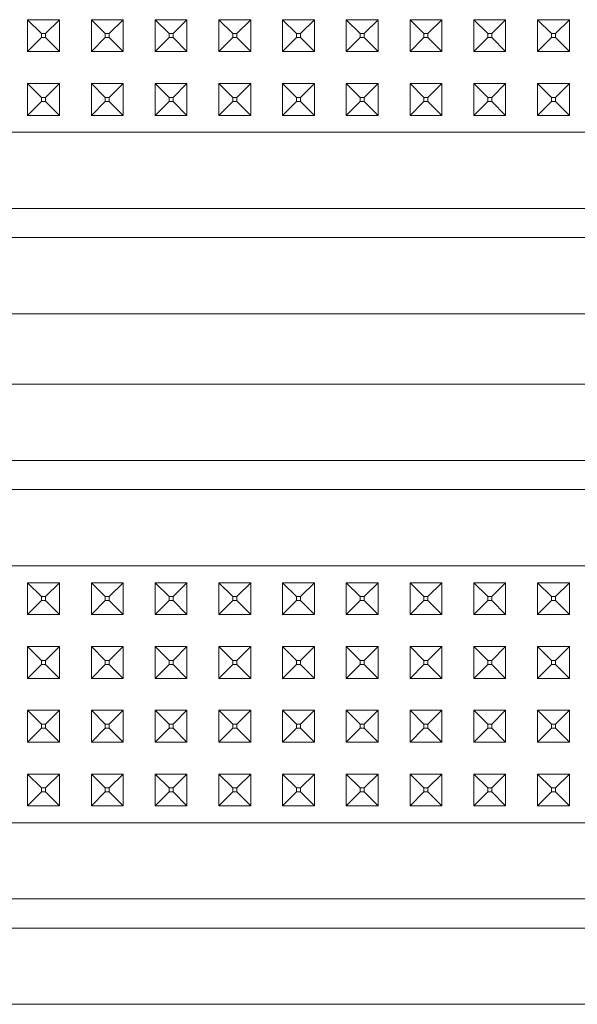
# Model space of a CAD drawing. Units: millimetres. Extents: x 984 to 7881, y -1531 to 1696.
# Drawn here: x 4830 to 4900, y -944 to -820 of the extents above; entities that cross this region are included whole.
import ezdxf

# ---------------------------------------------------------------- set-up
doc = ezdxf.new("R2010")
doc.units = ezdxf.units.MM
doc.layers.add('1', color=7, linetype='Continuous', true_color=0xffffff)

msp = doc.modelspace()

# ---------------------------------------------------------------- linework, layer by layer
at = {"layer": '1', "color": 18, "linetype": 'Continuous', "lineweight": 13}
for p, q in [((4831.237808, -820.14433), (4831.237808, -824.144338)), ((4831.237808, -820.14433), (4832.9878, -821.894323)), ((4835.237994, -820.14433), (4831.237808, -820.14433)), ((4835.237994, -820.14433), (4833.488002, -821.894323)), ((4835.237994, -820.14433), (4835.237994, -824.144338)), ((4839.238181, -820.14433), (4839.238181, -824.144338)), ((4839.238181, -820.14433), (4840.988174, -821.894323)), ((4843.237891, -820.14433), (4839.238181, -820.14433)), ((4843.237891, -820.14433), (4841.487899, -821.894323)), ((4843.237891, -824.144338), (4843.237891, -820.14433)), ((4847.238078, -820.14433), (4848.988071, -821.894323)), ((4851.237788, -820.14433), (4847.238078, -820.14433)), ((4847.238078, -824.144338), (4847.238078, -820.14433)), ((4851.237788, -820.14433), (4849.487796, -821.894323)), ((4851.237788, -824.144338), (4851.237788, -820.14433)), ((4855.237975, -820.14433), (4855.237975, -824.144338)), ((4855.237975, -820.14433), (4856.987968, -821.894323)), ((4859.238162, -820.14433), (4855.237975, -820.14433)), ((4859.238162, -820.14433), (4857.48817, -821.894323)), ((4859.238162, -820.14433), (4859.238162, -824.144338)), ((4863.237872, -820.14433), (4863.237872, -824.144338)), ((4863.237872, -820.14433), (4864.987865, -821.894323)), ((4867.238059, -820.14433), (4863.237872, -820.14433)), ((4867.238059, -820.14433), (4865.488067, -821.894323)), ((4867.238059, -820.14433), (4867.238059, -824.144338)), ((4871.237769, -820.14433), (4871.237769, -824.144338)), ((4871.237769, -820.14433), (4872.988239, -821.894323)), ((4875.237956, -820.14433), (4871.237769, -820.14433)), ((4875.237956, -820.14433), (4873.487964, -821.894323)), ((4875.237956, -820.14433), (4875.237956, -824.144338)), ((4879.238143, -820.14433), (4879.238143, -824.144338)), ((4879.238143, -820.14433), (4880.988136, -821.894323)), ((4883.237853, -820.14433), (4879.238143, -820.14433)), ((4883.237853, -820.14433), (4881.487861, -821.894323)), ((4883.237853, -824.144338), (4883.237853, -820.14433)), ((4887.23804, -820.14433), (4888.988033, -821.894323)), ((4891.238227, -820.14433), (4887.23804, -820.14433)), ((4887.23804, -824.144338), (4887.23804, -820.14433)), ((4891.238227, -820.14433), (4889.488235, -821.894323)), ((4891.238227, -824.144338), (4891.238227, -820.14433)), ((4895.237937, -820.14433), (4896.98793, -821.894323)), ((4899.238124, -820.14433), (4895.237937, -820.14433)), ((4895.237937, -824.144338), (4895.237937, -820.14433)), ((4899.238124, -820.14433), (4897.488132, -821.894323)), ((4899.238124, -824.144338), (4899.238124, -820.14433)), ((4831.237808, -824.144338), (4832.9878, -822.394346)), ((4833.488002, -821.894323), (4832.9878, -821.894323)), ((4832.9878, -822.394346), (4832.9878, -821.894323)), ((4833.488002, -822.394346), (4832.9878, -822.394346)), ((4833.488002, -822.394346), (4833.488002, -821.894323)), ((4835.237994, -824.144338), (4833.488002, -822.394346)), ((4839.238181, -824.144338), (4840.988174, -822.394346)), ((4841.487899, -821.894323), (4840.988174, -821.894323)), ((4840.988174, -822.394346), (4840.988174, -821.894323)), ((4841.487899, -822.394346), (4840.988174, -822.394346)), ((4841.487899, -822.394346), (4841.487899, -821.894323)), ((4843.237891, -824.144338), (4841.487899, -822.394346)), ((4847.238078, -824.144338), (4848.988071, -822.394346)), ((4849.487796, -821.894323), (4848.988071, -821.894323)), ((4848.988071, -822.394346), (4848.988071, -821.894323)), ((4849.487796, -822.394346), (4848.988071, -822.394346)), ((4849.487796, -822.394346), (4849.487796, -821.894323)), ((4851.237788, -824.144338), (4849.487796, -822.394346)), ((4855.237975, -824.144338), (4856.987968, -822.394346)), ((4857.48817, -821.894323), (4856.987968, -821.894323)), ((4856.987968, -822.394346), (4856.987968, -821.894323)), ((4857.48817, -822.394346), (4856.987968, -822.394346)), ((4857.48817, -822.394346), (4857.48817, -821.894323)), ((4859.238162, -824.144338), (4857.48817, -822.394346)), ((4863.237872, -824.144338), (4864.987865, -822.394346)), ((4865.488067, -821.894323), (4864.987865, -821.894323)), ((4864.987865, -822.394346), (4864.987865, -821.894323)), ((4865.488067, -822.394346), (4864.987865, -822.394346)), ((4865.488067, -822.394346), (4865.488067, -821.894323)), ((4867.238059, -824.144338), (4865.488067, -822.394346)), ((4871.237769, -824.144338), (4872.988239, -822.394346)), ((4873.487964, -821.894323), (4872.988239, -821.894323)), ((4872.988239, -822.394346), (4872.988239, -821.894323)), ((4873.487964, -822.394346), (4872.988239, -822.394346)), ((4873.487964, -822.394346), (4873.487964, -821.894323)), ((4875.237956, -824.144338), (4873.487964, -822.394346)), ((4879.238143, -824.144338), (4880.988136, -822.394346)), ((4881.487861, -821.894323), (4880.988136, -821.894323)), ((4880.988136, -822.394346), (4880.988136, -821.894323)), ((4881.487861, -822.394346), (4880.988136, -822.394346)), ((4881.487861, -822.394346), (4881.487861, -821.894323)), ((4883.237853, -824.144338), (4881.487861, -822.394346)), ((4887.23804, -824.144338), (4888.988033, -822.394346)), ((4889.488235, -821.894323), (4888.988033, -821.894323)), ((4888.988033, -822.394346), (4888.988033, -821.894323)), ((4889.488235, -822.394346), (4888.988033, -822.394346)), ((4889.488235, -822.394346), (4889.488235, -821.894323)), ((4891.238227, -824.144338), (4889.488235, -822.394346)), ((4895.237937, -824.144338), (4896.98793, -822.394346)), ((4897.488132, -821.894323), (4896.98793, -821.894323)), ((4896.98793, -822.394346), (4896.98793, -821.894323)), ((4897.488132, -822.394346), (4896.98793, -822.394346)), ((4897.488132, -822.394346), (4897.488132, -821.894323)), ((4899.238124, -824.144338), (4897.488132, -822.394346)), ((4835.237994, -824.144338), (4831.237808, -824.144338)), ((4843.237891, -824.144338), (4839.238181, -824.144338)), ((4851.237788, -824.144338), (4847.238078, -824.144338)), ((4859.238162, -824.144338), (4855.237975, -824.144338)), ((4867.238059, -824.144338), (4863.237872, -824.144338)), ((4875.237956, -824.144338), (4871.237769, -824.144338)), ((4883.237853, -824.144338), (4879.238143, -824.144338)), ((4891.238227, -824.144338), (4887.23804, -824.144338)), ((4899.238124, -824.144338), (4895.237937, -824.144338)), ((4831.237808, -828.144346), (4831.237808, -832.144295)), ((4831.237808, -828.144346), (4832.9878, -829.894339)), ((4835.237994, -828.144346), (4831.237808, -828.144346)), ((4835.237994, -828.144346), (4833.488002, -829.894339)), ((4835.237994, -828.144346), (4835.237994, -832.144295)), ((4839.238181, -828.144346), (4839.238181, -832.144295)), ((4839.238181, -828.144346), (4840.988174, -829.894339)), ((4843.237891, -828.144346), (4839.238181, -828.144346)), ((4843.237891, -828.144346), (4841.487899, -829.894339)), ((4843.237891, -832.144295), (4843.237891, -828.144346)), ((4847.238078, -828.144346), (4848.988071, -829.894339)), ((4851.237788, -828.144346), (4847.238078, -828.144346)), ((4847.238078, -832.144295), (4847.238078, -828.144346)), ((4851.237788, -828.144346), (4849.487796, -829.894339)), ((4851.237788, -832.144295), (4851.237788, -828.144346)), ((4855.237975, -828.144346), (4855.237975, -832.144295)), ((4855.237975, -828.144346), (4856.987968, -829.894339)), ((4859.238162, -828.144346), (4855.237975, -828.144346)), ((4859.238162, -828.144346), (4857.48817, -829.894339)), ((4859.238162, -828.144346), (4859.238162, -832.144295)), ((4863.237872, -828.144346), (4863.237872, -832.144295)), ((4863.237872, -828.144346), (4864.987865, -829.894339)), ((4867.238059, -828.144346), (4863.237872, -828.144346)), ((4867.238059, -828.144346), (4865.488067, -829.894339)), ((4867.238059, -828.144346), (4867.238059, -832.144295)), ((4871.237769, -828.144346), (4871.237769, -832.144295)), ((4871.237769, -828.144346), (4872.988239, -829.894339)), ((4875.237956, -828.144346), (4871.237769, -828.144346)), ((4875.237956, -828.144346), (4873.487964, -829.894339)), ((4875.237956, -828.144346), (4875.237956, -832.144295)), ((4879.238143, -828.144346), (4879.238143, -832.144295)), ((4879.238143, -828.144346), (4880.988136, -829.894339)), ((4883.237853, -828.144346), (4879.238143, -828.144346)), ((4883.237853, -828.144346), (4881.487861, -829.894339)), ((4883.237853, -832.144295), (4883.237853, -828.144346)), ((4887.23804, -828.144346), (4888.988033, -829.894339)), ((4891.238227, -828.144346), (4887.23804, -828.144346)), ((4887.23804, -832.144295), (4887.23804, -828.144346)), ((4891.238227, -828.144346), (4889.488235, -829.894339)), ((4891.238227, -832.144295), (4891.238227, -828.144346)), ((4895.237937, -828.144346), (4896.98793, -829.894339)), ((4899.238124, -828.144346), (4895.237937, -828.144346)), ((4895.237937, -832.144295), (4895.237937, -828.144346)), ((4899.238124, -828.144346), (4897.488132, -829.894339)), ((4899.238124, -832.144295), (4899.238124, -828.144346)), ((4833.488002, -829.894339), (4832.9878, -829.894339)), ((4832.9878, -830.394302), (4832.9878, -829.894339)), ((4833.488002, -830.394302), (4833.488002, -829.894339)), ((4841.487899, -829.894339), (4840.988174, -829.894339)), ((4840.988174, -830.394302), (4840.988174, -829.894339)), ((4841.487899, -830.394302), (4841.487899, -829.894339)), ((4849.487796, -829.894339), (4848.988071, -829.894339)), ((4848.988071, -830.394302), (4848.988071, -829.894339)), ((4849.487796, -830.394302), (4849.487796, -829.894339)), ((4857.48817, -829.894339), (4856.987968, -829.894339)), ((4856.987968, -830.394302), (4856.987968, -829.894339)), ((4857.48817, -830.394302), (4857.48817, -829.894339)), ((4865.488067, -829.894339), (4864.987865, -829.894339)), ((4864.987865, -830.394302), (4864.987865, -829.894339)), ((4865.488067, -830.394302), (4865.488067, -829.894339)), ((4873.487964, -829.894339), (4872.988239, -829.894339)), ((4872.988239, -830.394302), (4872.988239, -829.894339)), ((4873.487964, -830.394302), (4873.487964, -829.894339)), ((4881.487861, -829.894339), (4880.988136, -829.894339)), ((4880.988136, -830.394302), (4880.988136, -829.894339)), ((4881.487861, -830.394302), (4881.487861, -829.894339)), ((4889.488235, -829.894339), (4888.988033, -829.894339)), ((4888.988033, -830.394302), (4888.988033, -829.894339)), ((4889.488235, -830.394302), (4889.488235, -829.894339)), ((4897.488132, -829.894339), (4896.98793, -829.894339)), ((4896.98793, -830.394302), (4896.98793, -829.894339)), ((4897.488132, -830.394302), (4897.488132, -829.894339)), ((4831.237808, -832.144295), (4832.9878, -830.394302)), ((4833.488002, -830.394302), (4832.9878, -830.394302)), ((4835.237994, -832.144295), (4833.488002, -830.394302)), ((4839.238181, -832.144295), (4840.988174, -830.394302)), ((4841.487899, -830.394302), (4840.988174, -830.394302)), ((4843.237891, -832.144295), (4841.487899, -830.394302)), ((4847.238078, -832.144295), (4848.988071, -830.394302)), ((4849.487796, -830.394302), (4848.988071, -830.394302)), ((4851.237788, -832.144295), (4849.487796, -830.394302)), ((4855.237975, -832.144295), (4856.987968, -830.394302)), ((4857.48817, -830.394302), (4856.987968, -830.394302)), ((4859.238162, -832.144295), (4857.48817, -830.394302)), ((4863.237872, -832.144295), (4864.987865, -830.394302)), ((4865.488067, -830.394302), (4864.987865, -830.394302)), ((4867.238059, -832.144295), (4865.488067, -830.394302)), ((4871.237769, -832.144295), (4872.988239, -830.394302)), ((4873.487964, -830.394302), (4872.988239, -830.394302)), ((4875.237956, -832.144295), (4873.487964, -830.394302)), ((4879.238143, -832.144295), (4880.988136, -830.394302)), ((4881.487861, -830.394302), (4880.988136, -830.394302)), ((4883.237853, -832.144295), (4881.487861, -830.394302)), ((4887.23804, -832.144295), (4888.988033, -830.394302)), ((4889.488235, -830.394302), (4888.988033, -830.394302)), ((4891.238227, -832.144295), (4889.488235, -830.394302)), ((4895.237937, -832.144295), (4896.98793, -830.394302)), ((4897.488132, -830.394302), (4896.98793, -830.394302)), ((4899.238124, -832.144295), (4897.488132, -830.394302)), ((4835.237994, -832.144295), (4831.237808, -832.144295)), ((4843.237891, -832.144295), (4839.238181, -832.144295)), ((4851.237788, -832.144295), (4847.238078, -832.144295)), ((4859.238162, -832.144295), (4855.237975, -832.144295)), ((4867.238059, -832.144295), (4863.237872, -832.144295)), ((4875.237956, -832.144295), (4871.237769, -832.144295)), ((4883.237853, -832.144295), (4879.238143, -832.144295)), ((4891.238227, -832.144295), (4887.23804, -832.144295)), ((4899.238124, -832.144295), (4895.237937, -832.144295)), ((4837.23785, -834.258591), (4829.237953, -834.258591)), ((4837.23785, -834.258591), (4853.23812, -834.258591)), ((4861.238017, -834.258591), (4853.23812, -834.258591)), ((4861.238017, -834.258591), (4869.237914, -834.258591)), ((4877.237811, -834.258591), (4869.237914, -834.258591)), ((4877.237811, -834.258591), (4901.237979, -834.258591)), ((4730.373874, -843.816374), (5072.102084, -843.816374)), ((4726.717964, -847.472285), (5075.757995, -847.472285)), ((5075.757995, -857.030069), (4726.717964, -857.030069)), ((4726.717964, -865.883564), (5075.757995, -865.883564)), ((4726.717964, -875.441347), (5075.757995, -875.441347)), ((4730.373874, -879.097258), (5072.102084, -879.097258)), ((4837.23785, -888.655041), (4829.237953, -888.655041)), ((4853.23812, -888.655041), (4837.23785, -888.655041)), ((4861.238017, -888.655041), (4853.23812, -888.655041)), ((4861.238017, -888.655041), (4869.237914, -888.655041)), ((4877.237811, -888.655041), (4869.237914, -888.655041)), ((4877.237811, -888.655041), (4901.237979, -888.655041)), ((4831.237808, -890.769337), (4831.237808, -894.769345)), ((4831.237808, -890.769337), (4832.9878, -892.51933)), ((4835.237994, -890.769337), (4831.237808, -890.769337)), ((4835.237994, -890.769337), (4833.488002, -892.51933)), ((4835.237994, -890.769337), (4835.237994, -894.769345)), ((4839.238181, -890.769337), (4839.238181, -894.769345)), ((4839.238181, -890.769337), (4840.988174, -892.51933)), ((4843.237891, -890.769337), (4839.238181, -890.769337)), ((4843.237891, -890.769337), (4841.487899, -892.51933)), ((4843.237891, -894.769345), (4843.237891, -890.769337)), ((4847.238078, -890.769337), (4848.988071, -892.51933)), ((4851.237788, -890.769337), (4847.238078, -890.769337)), ((4847.238078, -894.769345), (4847.238078, -890.769337)), ((4851.237788, -890.769337), (4849.487796, -892.51933)), ((4851.237788, -894.769345), (4851.237788, -890.769337)), ((4855.237975, -890.769337), (4855.237975, -894.769345)), ((4855.237975, -890.769337), (4856.987968, -892.51933)), ((4859.238162, -890.769337), (4855.237975, -890.769337)), ((4859.238162, -890.769337), (4857.48817, -892.51933)), ((4859.238162, -890.769337), (4859.238162, -894.769345)), ((4863.237872, -890.769337), (4863.237872, -894.769345)), ((4863.237872, -890.769337), (4864.987865, -892.51933)), ((4867.238059, -890.769337), (4863.237872, -890.769337)), ((4867.238059, -890.769337), (4865.488067, -892.51933)), ((4867.238059, -890.769337), (4867.238059, -894.769345)), ((4871.237769, -890.769337), (4871.237769, -894.769345)), ((4871.237769, -890.769337), (4872.988239, -892.51933)), ((4875.237956, -890.769337), (4871.237769, -890.769337)), ((4875.237956, -890.769337), (4873.487964, -892.51933)), ((4875.237956, -890.769337), (4875.237956, -894.769345)), ((4879.238143, -890.769337), (4879.238143, -894.769345)), ((4879.238143, -890.769337), (4880.988136, -892.51933)), ((4883.237853, -890.769337), (4879.238143, -890.769337)), ((4883.237853, -890.769337), (4881.487861, -892.51933)), ((4883.237853, -894.769345), (4883.237853, -890.769337)), ((4887.23804, -890.769337), (4888.988033, -892.51933)), ((4891.238227, -890.769337), (4887.23804, -890.769337)), ((4887.23804, -894.769345), (4887.23804, -890.769337)), ((4891.238227, -890.769337), (4889.488235, -892.51933)), ((4891.238227, -894.769345), (4891.238227, -890.769337)), ((4895.237937, -890.769337), (4896.98793, -892.51933)), ((4899.238124, -890.769337), (4895.237937, -890.769337)), ((4895.237937, -894.769345), (4895.237937, -890.769337)), ((4899.238124, -890.769337), (4897.488132, -892.51933)), ((4899.238124, -894.769345), (4899.238124, -890.769337)), ((4833.488002, -892.51933), (4832.9878, -892.51933)), ((4832.9878, -893.019293), (4832.9878, -892.51933)), ((4833.488002, -893.019293), (4833.488002, -892.51933)), ((4841.487899, -892.51933), (4840.988174, -892.51933)), ((4840.988174, -893.019293), (4840.988174, -892.51933)), ((4841.487899, -893.019293), (4841.487899, -892.51933)), ((4849.487796, -892.51933), (4848.988071, -892.51933)), ((4848.988071, -893.019293), (4848.988071, -892.51933)), ((4849.487796, -893.019293), (4849.487796, -892.51933)), ((4857.48817, -892.51933), (4856.987968, -892.51933)), ((4856.987968, -893.019293), (4856.987968, -892.51933)), ((4857.48817, -893.019293), (4857.48817, -892.51933)), ((4865.488067, -892.51933), (4864.987865, -892.51933)), ((4864.987865, -893.019293), (4864.987865, -892.51933)), ((4865.488067, -893.019293), (4865.488067, -892.51933)), ((4873.487964, -892.51933), (4872.988239, -892.51933)), ((4872.988239, -893.019293), (4872.988239, -892.51933)), ((4873.487964, -893.019293), (4873.487964, -892.51933)), ((4881.487861, -892.51933), (4880.988136, -892.51933)), ((4880.988136, -893.019293), (4880.988136, -892.51933)), ((4881.487861, -893.019293), (4881.487861, -892.51933)), ((4889.488235, -892.51933), (4888.988033, -892.51933)), ((4888.988033, -893.019293), (4888.988033, -892.51933)), ((4889.488235, -893.019293), (4889.488235, -892.51933)), ((4897.488132, -892.51933), (4896.98793, -892.51933)), ((4896.98793, -893.019293), (4896.98793, -892.51933)), ((4897.488132, -893.019293), (4897.488132, -892.51933)), ((4831.237808, -894.769345), (4832.9878, -893.019293)), ((4833.488002, -893.019293), (4832.9878, -893.019293)), ((4835.237994, -894.769345), (4833.488002, -893.019293)), ((4839.238181, -894.769345), (4840.988174, -893.019293)), ((4841.487899, -893.019293), (4840.988174, -893.019293)), ((4843.237891, -894.769345), (4841.487899, -893.019293)), ((4847.238078, -894.769345), (4848.988071, -893.019293)), ((4849.487796, -893.019293), (4848.988071, -893.019293)), ((4851.237788, -894.769345), (4849.487796, -893.019293)), ((4855.237975, -894.769345), (4856.987968, -893.019293)), ((4857.48817, -893.019293), (4856.987968, -893.019293)), ((4859.238162, -894.769345), (4857.48817, -893.019293)), ((4863.237872, -894.769345), (4864.987865, -893.019293)), ((4865.488067, -893.019293), (4864.987865, -893.019293)), ((4867.238059, -894.769345), (4865.488067, -893.019293)), ((4871.237769, -894.769345), (4872.988239, -893.019293)), ((4873.487964, -893.019293), (4872.988239, -893.019293)), ((4875.237956, -894.769345), (4873.487964, -893.019293)), ((4879.238143, -894.769345), (4880.988136, -893.019293)), ((4881.487861, -893.019293), (4880.988136, -893.019293)), ((4883.237853, -894.769345), (4881.487861, -893.019293)), ((4887.23804, -894.769345), (4888.988033, -893.019293)), ((4889.488235, -893.019293), (4888.988033, -893.019293)), ((4891.238227, -894.769345), (4889.488235, -893.019293)), ((4895.237937, -894.769345), (4896.98793, -893.019293)), ((4897.488132, -893.019293), (4896.98793, -893.019293)), ((4899.238124, -894.769345), (4897.488132, -893.019293)), ((4835.237994, -894.769345), (4831.237808, -894.769345)), ((4843.237891, -894.769345), (4839.238181, -894.769345)), ((4851.237788, -894.769345), (4847.238078, -894.769345)), ((4859.238162, -894.769345), (4855.237975, -894.769345)), ((4867.238059, -894.769345), (4863.237872, -894.769345)), ((4875.237956, -894.769345), (4871.237769, -894.769345)), ((4883.237853, -894.769345), (4879.238143, -894.769345)), ((4891.238227, -894.769345), (4887.23804, -894.769345)), ((4899.238124, -894.769345), (4895.237937, -894.769345)), ((4831.237808, -898.769294), (4831.237808, -902.769302)), ((4831.237808, -898.769294), (4832.9878, -900.519346)), ((4835.237994, -898.769294), (4831.237808, -898.769294)), ((4835.237994, -898.769294), (4833.488002, -900.519346)), ((4835.237994, -898.769294), (4835.237994, -902.769302)), ((4839.238181, -898.769294), (4839.238181, -902.769302)), ((4839.238181, -898.769294), (4840.988174, -900.519346)), ((4843.237891, -898.769294), (4839.238181, -898.769294)), ((4843.237891, -898.769294), (4841.487899, -900.519346)), ((4843.237891, -902.769302), (4843.237891, -898.769294)), ((4847.238078, -898.769294), (4848.988071, -900.519346)), ((4851.237788, -898.769294), (4847.238078, -898.769294)), ((4847.238078, -902.769302), (4847.238078, -898.769294)), ((4851.237788, -898.769294), (4849.487796, -900.519346)), ((4851.237788, -902.769302), (4851.237788, -898.769294)), ((4855.237975, -898.769294), (4855.237975, -902.769302)), ((4855.237975, -898.769294), (4856.987968, -900.519346)), ((4859.238162, -898.769294), (4855.237975, -898.769294)), ((4859.238162, -898.769294), (4857.48817, -900.519346)), ((4859.238162, -898.769294), (4859.238162, -902.769302)), ((4863.237872, -898.769294), (4863.237872, -902.769302)), ((4863.237872, -898.769294), (4864.987865, -900.519346)), ((4867.238059, -898.769294), (4863.237872, -898.769294)), ((4867.238059, -898.769294), (4865.488067, -900.519346)), ((4867.238059, -898.769294), (4867.238059, -902.769302)), ((4871.237769, -898.769294), (4871.237769, -902.769302)), ((4871.237769, -898.769294), (4872.988239, -900.519346)), ((4875.237956, -898.769294), (4871.237769, -898.769294)), ((4875.237956, -898.769294), (4873.487964, -900.519346)), ((4875.237956, -898.769294), (4875.237956, -902.769302)), ((4879.238143, -898.769294), (4879.238143, -902.769302)), ((4879.238143, -898.769294), (4880.988136, -900.519346)), ((4883.237853, -898.769294), (4879.238143, -898.769294)), ((4883.237853, -898.769294), (4881.487861, -900.519346)), ((4883.237853, -902.769302), (4883.237853, -898.769294)), ((4887.23804, -898.769294), (4888.988033, -900.519346)), ((4891.238227, -898.769294), (4887.23804, -898.769294)), ((4887.23804, -902.769302), (4887.23804, -898.769294)), ((4891.238227, -898.769294), (4889.488235, -900.519346)), ((4891.238227, -902.769302), (4891.238227, -898.769294)), ((4895.237937, -898.769294), (4896.98793, -900.519346)), ((4899.238124, -898.769294), (4895.237937, -898.769294)), ((4895.237937, -902.769302), (4895.237937, -898.769294)), ((4899.238124, -898.769294), (4897.488132, -900.519346)), ((4899.238124, -902.769302), (4899.238124, -898.769294)), ((4831.237808, -902.769302), (4832.9878, -901.01931)), ((4833.488002, -900.519346), (4832.9878, -900.519346)), ((4832.9878, -901.01931), (4832.9878, -900.519346)), ((4833.488002, -901.01931), (4832.9878, -901.01931)), ((4833.488002, -901.01931), (4833.488002, -900.519346)), ((4835.237994, -902.769302), (4833.488002, -901.01931)), ((4839.238181, -902.769302), (4840.988174, -901.01931)), ((4841.487899, -900.519346), (4840.988174, -900.519346)), ((4840.988174, -901.01931), (4840.988174, -900.519346)), ((4841.487899, -901.01931), (4840.988174, -901.01931)), ((4841.487899, -901.01931), (4841.487899, -900.519346)), ((4843.237891, -902.769302), (4841.487899, -901.01931)), ((4847.238078, -902.769302), (4848.988071, -901.01931)), ((4849.487796, -900.519346), (4848.988071, -900.519346)), ((4848.988071, -901.01931), (4848.988071, -900.519346)), ((4849.487796, -901.01931), (4848.988071, -901.01931)), ((4849.487796, -901.01931), (4849.487796, -900.519346)), ((4851.237788, -902.769302), (4849.487796, -901.01931)), ((4855.237975, -902.769302), (4856.987968, -901.01931)), ((4857.48817, -900.519346), (4856.987968, -900.519346)), ((4856.987968, -901.01931), (4856.987968, -900.519346)), ((4857.48817, -901.01931), (4856.987968, -901.01931)), ((4857.48817, -901.01931), (4857.48817, -900.519346)), ((4859.238162, -902.769302), (4857.48817, -901.01931)), ((4863.237872, -902.769302), (4864.987865, -901.01931)), ((4865.488067, -900.519346), (4864.987865, -900.519346)), ((4864.987865, -901.01931), (4864.987865, -900.519346)), ((4865.488067, -901.01931), (4864.987865, -901.01931)), ((4865.488067, -901.01931), (4865.488067, -900.519346)), ((4867.238059, -902.769302), (4865.488067, -901.01931)), ((4871.237769, -902.769302), (4872.988239, -901.01931)), ((4873.487964, -900.519346), (4872.988239, -900.519346)), ((4872.988239, -901.01931), (4872.988239, -900.519346)), ((4873.487964, -901.01931), (4872.988239, -901.01931)), ((4873.487964, -901.01931), (4873.487964, -900.519346)), ((4875.237956, -902.769302), (4873.487964, -901.01931)), ((4879.238143, -902.769302), (4880.988136, -901.01931)), ((4881.487861, -900.519346), (4880.988136, -900.519346)), ((4880.988136, -901.01931), (4880.988136, -900.519346)), ((4881.487861, -901.01931), (4880.988136, -901.01931)), ((4881.487861, -901.01931), (4881.487861, -900.519346)), ((4883.237853, -902.769302), (4881.487861, -901.01931)), ((4887.23804, -902.769302), (4888.988033, -901.01931)), ((4889.488235, -900.519346), (4888.988033, -900.519346)), ((4888.988033, -901.01931), (4888.988033, -900.519346)), ((4889.488235, -901.01931), (4888.988033, -901.01931)), ((4889.488235, -901.01931), (4889.488235, -900.519346)), ((4891.238227, -902.769302), (4889.488235, -901.01931)), ((4895.237937, -902.769302), (4896.98793, -901.01931)), ((4897.488132, -900.519346), (4896.98793, -900.519346)), ((4896.98793, -901.01931), (4896.98793, -900.519346)), ((4897.488132, -901.01931), (4896.98793, -901.01931)), ((4897.488132, -901.01931), (4897.488132, -900.519346)), ((4899.238124, -902.769302), (4897.488132, -901.01931)), ((4835.237994, -902.769302), (4831.237808, -902.769302)), ((4843.237891, -902.769302), (4839.238181, -902.769302)), ((4851.237788, -902.769302), (4847.238078, -902.769302)), ((4859.238162, -902.769302), (4855.237975, -902.769302)), ((4867.238059, -902.769302), (4863.237872, -902.769302)), ((4875.237956, -902.769302), (4871.237769, -902.769302)), ((4883.237853, -902.769302), (4879.238143, -902.769302)), ((4891.238227, -902.769302), (4887.23804, -902.769302)), ((4899.238124, -902.769302), (4895.237937, -902.769302)), ((4831.237808, -906.76931), (4831.237808, -910.769318)), ((4831.237808, -906.76931), (4832.9878, -908.519302)), ((4835.237994, -906.76931), (4831.237808, -906.76931)), ((4835.237994, -906.76931), (4833.488002, -908.519302)), ((4835.237994, -906.76931), (4835.237994, -910.769318)), ((4839.238181, -906.76931), (4839.238181, -910.769318)), ((4839.238181, -906.76931), (4840.988174, -908.519302)), ((4843.237891, -906.76931), (4839.238181, -906.76931)), ((4843.237891, -906.76931), (4841.487899, -908.519302)), ((4843.237891, -910.769318), (4843.237891, -906.76931)), ((4847.238078, -906.76931), (4848.988071, -908.519302)), ((4851.237788, -906.76931), (4847.238078, -906.76931)), ((4847.238078, -910.769318), (4847.238078, -906.76931)), ((4851.237788, -906.76931), (4849.487796, -908.519302)), ((4851.237788, -910.769318), (4851.237788, -906.76931)), ((4855.237975, -906.76931), (4855.237975, -910.769318)), ((4855.237975, -906.76931), (4856.987968, -908.519302)), ((4859.238162, -906.76931), (4855.237975, -906.76931)), ((4859.238162, -906.76931), (4857.48817, -908.519302)), ((4859.238162, -906.76931), (4859.238162, -910.769318)), ((4863.237872, -906.76931), (4863.237872, -910.769318)), ((4863.237872, -906.76931), (4864.987865, -908.519302)), ((4867.238059, -906.76931), (4863.237872, -906.76931)), ((4867.238059, -906.76931), (4865.488067, -908.519302)), ((4867.238059, -906.76931), (4867.238059, -910.769318)), ((4871.237769, -906.76931), (4871.237769, -910.769318)), ((4871.237769, -906.76931), (4872.988239, -908.519302)), ((4875.237956, -906.76931), (4871.237769, -906.76931)), ((4875.237956, -906.76931), (4873.487964, -908.519302)), ((4875.237956, -906.76931), (4875.237956, -910.769318)), ((4879.238143, -906.76931), (4879.238143, -910.769318)), ((4879.238143, -906.76931), (4880.988136, -908.519302)), ((4883.237853, -906.76931), (4879.238143, -906.76931)), ((4883.237853, -906.76931), (4881.487861, -908.519302)), ((4883.237853, -910.769318), (4883.237853, -906.76931)), ((4887.23804, -906.76931), (4888.988033, -908.519302)), ((4891.238227, -906.76931), (4887.23804, -906.76931)), ((4887.23804, -910.769318), (4887.23804, -906.76931)), ((4891.238227, -906.76931), (4889.488235, -908.519302)), ((4891.238227, -910.769318), (4891.238227, -906.76931)), ((4895.237937, -906.76931), (4896.98793, -908.519302)), ((4899.238124, -906.76931), (4895.237937, -906.76931)), ((4895.237937, -910.769318), (4895.237937, -906.76931)), ((4899.238124, -906.76931), (4897.488132, -908.519302)), ((4899.238124, -910.769318), (4899.238124, -906.76931)), ((4831.237808, -910.769318), (4832.9878, -909.019326)), ((4833.488002, -908.519302), (4832.9878, -908.519302)), ((4832.9878, -909.019326), (4832.9878, -908.519302)), ((4833.488002, -909.019326), (4832.9878, -909.019326)), ((4833.488002, -909.019326), (4833.488002, -908.519302)), ((4835.237994, -910.769318), (4833.488002, -909.019326)), ((4839.238181, -910.769318), (4840.988174, -909.019326)), ((4841.487899, -908.519302), (4840.988174, -908.519302)), ((4840.988174, -909.019326), (4840.988174, -908.519302)), ((4841.487899, -909.019326), (4840.988174, -909.019326)), ((4841.487899, -909.019326), (4841.487899, -908.519302)), ((4843.237891, -910.769318), (4841.487899, -909.019326)), ((4847.238078, -910.769318), (4848.988071, -909.019326)), ((4849.487796, -908.519302), (4848.988071, -908.519302)), ((4848.988071, -909.019326), (4848.988071, -908.519302)), ((4849.487796, -909.019326), (4848.988071, -909.019326)), ((4849.487796, -909.019326), (4849.487796, -908.519302)), ((4851.237788, -910.769318), (4849.487796, -909.019326)), ((4855.237975, -910.769318), (4856.987968, -909.019326)), ((4857.48817, -908.519302), (4856.987968, -908.519302)), ((4856.987968, -909.019326), (4856.987968, -908.519302)), ((4857.48817, -909.019326), (4856.987968, -909.019326)), ((4857.48817, -909.019326), (4857.48817, -908.519302)), ((4859.238162, -910.769318), (4857.48817, -909.019326)), ((4863.237872, -910.769318), (4864.987865, -909.019326)), ((4865.488067, -908.519302), (4864.987865, -908.519302)), ((4864.987865, -909.019326), (4864.987865, -908.519302)), ((4865.488067, -909.019326), (4864.987865, -909.019326)), ((4865.488067, -909.019326), (4865.488067, -908.519302)), ((4867.238059, -910.769318), (4865.488067, -909.019326)), ((4871.237769, -910.769318), (4872.988239, -909.019326)), ((4873.487964, -908.519302), (4872.988239, -908.519302)), ((4872.988239, -909.019326), (4872.988239, -908.519302)), ((4873.487964, -909.019326), (4872.988239, -909.019326)), ((4873.487964, -909.019326), (4873.487964, -908.519302)), ((4875.237956, -910.769318), (4873.487964, -909.019326)), ((4879.238143, -910.769318), (4880.988136, -909.019326)), ((4881.487861, -908.519302), (4880.988136, -908.519302)), ((4880.988136, -909.019326), (4880.988136, -908.519302)), ((4881.487861, -909.019326), (4880.988136, -909.019326)), ((4881.487861, -909.019326), (4881.487861, -908.519302)), ((4883.237853, -910.769318), (4881.487861, -909.019326)), ((4887.23804, -910.769318), (4888.988033, -909.019326)), ((4889.488235, -908.519302), (4888.988033, -908.519302)), ((4888.988033, -909.019326), (4888.988033, -908.519302)), ((4889.488235, -909.019326), (4888.988033, -909.019326)), ((4889.488235, -909.019326), (4889.488235, -908.519302)), ((4891.238227, -910.769318), (4889.488235, -909.019326)), ((4895.237937, -910.769318), (4896.98793, -909.019326)), ((4897.488132, -908.519302), (4896.98793, -908.519302)), ((4896.98793, -909.019326), (4896.98793, -908.519302)), ((4897.488132, -909.019326), (4896.98793, -909.019326)), ((4897.488132, -909.019326), (4897.488132, -908.519302)), ((4899.238124, -910.769318), (4897.488132, -909.019326)), ((4835.237994, -910.769318), (4831.237808, -910.769318)), ((4843.237891, -910.769318), (4839.238181, -910.769318)), ((4851.237788, -910.769318), (4847.238078, -910.769318)), ((4859.238162, -910.769318), (4855.237975, -910.769318)), ((4867.238059, -910.769318), (4863.237872, -910.769318)), ((4875.237956, -910.769318), (4871.237769, -910.769318)), ((4883.237853, -910.769318), (4879.238143, -910.769318)), ((4891.238227, -910.769318), (4887.23804, -910.769318)), ((4899.238124, -910.769318), (4895.237937, -910.769318)), ((4831.237808, -914.769326), (4831.237808, -918.769334)), ((4831.237808, -914.769326), (4832.9878, -916.519319)), ((4835.237994, -914.769326), (4831.237808, -914.769326)), ((4835.237994, -914.769326), (4833.488002, -916.519319)), ((4835.237994, -914.769326), (4835.237994, -918.769334)), ((4839.238181, -914.769326), (4839.238181, -918.769334)), ((4839.238181, -914.769326), (4840.988174, -916.519319)), ((4843.237891, -914.769326), (4839.238181, -914.769326)), ((4843.237891, -914.769326), (4841.487899, -916.519319)), ((4843.237891, -918.769334), (4843.237891, -914.769326)), ((4847.238078, -914.769326), (4848.988071, -916.519319)), ((4851.237788, -914.769326), (4847.238078, -914.769326)), ((4847.238078, -918.769334), (4847.238078, -914.769326)), ((4851.237788, -914.769326), (4849.487796, -916.519319)), ((4851.237788, -918.769334), (4851.237788, -914.769326)), ((4855.237975, -914.769326), (4855.237975, -918.769334)), ((4855.237975, -914.769326), (4856.987968, -916.519319)), ((4859.238162, -914.769326), (4855.237975, -914.769326)), ((4859.238162, -914.769326), (4857.48817, -916.519319)), ((4859.238162, -914.769326), (4859.238162, -918.769334)), ((4863.237872, -914.769326), (4863.237872, -918.769334)), ((4863.237872, -914.769326), (4864.987865, -916.519319)), ((4867.238059, -914.769326), (4863.237872, -914.769326)), ((4867.238059, -914.769326), (4865.488067, -916.519319)), ((4867.238059, -914.769326), (4867.238059, -918.769334)), ((4871.237769, -914.769326), (4871.237769, -918.769334)), ((4871.237769, -914.769326), (4872.988239, -916.519319)), ((4875.237956, -914.769326), (4871.237769, -914.769326)), ((4875.237956, -914.769326), (4873.487964, -916.519319)), ((4875.237956, -914.769326), (4875.237956, -918.769334)), ((4879.238143, -914.769326), (4879.238143, -918.769334)), ((4879.238143, -914.769326), (4880.988136, -916.519319)), ((4883.237853, -914.769326), (4879.238143, -914.769326)), ((4883.237853, -914.769326), (4881.487861, -916.519319)), ((4883.237853, -918.769334), (4883.237853, -914.769326)), ((4887.23804, -914.769326), (4888.988033, -916.519319)), ((4891.238227, -914.769326), (4887.23804, -914.769326)), ((4887.23804, -918.769334), (4887.23804, -914.769326)), ((4891.238227, -914.769326), (4889.488235, -916.519319)), ((4891.238227, -918.769334), (4891.238227, -914.769326)), ((4895.237937, -914.769326), (4896.98793, -916.519319)), ((4899.238124, -914.769326), (4895.237937, -914.769326)), ((4895.237937, -918.769334), (4895.237937, -914.769326)), ((4899.238124, -914.769326), (4897.488132, -916.519319)), ((4899.238124, -918.769334), (4899.238124, -914.769326)), ((4831.237808, -918.769334), (4832.9878, -917.019342)), ((4833.488002, -916.519319), (4832.9878, -916.519319)), ((4832.9878, -917.019342), (4832.9878, -916.519319)), ((4833.488002, -917.019342), (4832.9878, -917.019342)), ((4833.488002, -917.019342), (4833.488002, -916.519319)), ((4835.237994, -918.769334), (4833.488002, -917.019342)), ((4839.238181, -918.769334), (4840.988174, -917.019342)), ((4841.487899, -916.519319), (4840.988174, -916.519319)), ((4840.988174, -917.019342), (4840.988174, -916.519319)), ((4841.487899, -917.019342), (4840.988174, -917.019342)), ((4841.487899, -917.019342), (4841.487899, -916.519319)), ((4843.237891, -918.769334), (4841.487899, -917.019342)), ((4847.238078, -918.769334), (4848.988071, -917.019342)), ((4849.487796, -916.519319), (4848.988071, -916.519319)), ((4848.988071, -917.019342), (4848.988071, -916.519319)), ((4849.487796, -917.019342), (4848.988071, -917.019342)), ((4849.487796, -917.019342), (4849.487796, -916.519319)), ((4851.237788, -918.769334), (4849.487796, -917.019342)), ((4855.237975, -918.769334), (4856.987968, -917.019342)), ((4857.48817, -916.519319), (4856.987968, -916.519319)), ((4856.987968, -917.019342), (4856.987968, -916.519319)), ((4857.48817, -917.019342), (4856.987968, -917.019342)), ((4857.48817, -917.019342), (4857.48817, -916.519319)), ((4859.238162, -918.769334), (4857.48817, -917.019342)), ((4863.237872, -918.769334), (4864.987865, -917.019342)), ((4865.488067, -916.519319), (4864.987865, -916.519319)), ((4864.987865, -917.019342), (4864.987865, -916.519319)), ((4865.488067, -917.019342), (4864.987865, -917.019342)), ((4865.488067, -917.019342), (4865.488067, -916.519319)), ((4867.238059, -918.769334), (4865.488067, -917.019342)), ((4871.237769, -918.769334), (4872.988239, -917.019342)), ((4873.487964, -916.519319), (4872.988239, -916.519319)), ((4872.988239, -917.019342), (4872.988239, -916.519319)), ((4873.487964, -917.019342), (4872.988239, -917.019342)), ((4873.487964, -917.019342), (4873.487964, -916.519319)), ((4875.237956, -918.769334), (4873.487964, -917.019342)), ((4879.238143, -918.769334), (4880.988136, -917.019342)), ((4881.487861, -916.519319), (4880.988136, -916.519319)), ((4880.988136, -917.019342), (4880.988136, -916.519319)), ((4881.487861, -917.019342), (4880.988136, -917.019342)), ((4881.487861, -917.019342), (4881.487861, -916.519319)), ((4883.237853, -918.769334), (4881.487861, -917.019342)), ((4887.23804, -918.769334), (4888.988033, -917.019342)), ((4889.488235, -916.519319), (4888.988033, -916.519319)), ((4888.988033, -917.019342), (4888.988033, -916.519319)), ((4889.488235, -917.019342), (4888.988033, -917.019342)), ((4889.488235, -917.019342), (4889.488235, -916.519319)), ((4891.238227, -918.769334), (4889.488235, -917.019342)), ((4895.237937, -918.769334), (4896.98793, -917.019342)), ((4897.488132, -916.519319), (4896.98793, -916.519319)), ((4896.98793, -917.019342), (4896.98793, -916.519319)), ((4897.488132, -917.019342), (4896.98793, -917.019342)), ((4897.488132, -917.019342), (4897.488132, -916.519319)), ((4899.238124, -918.769334), (4897.488132, -917.019342)), ((4835.237994, -918.769334), (4831.237808, -918.769334)), ((4843.237891, -918.769334), (4839.238181, -918.769334)), ((4851.237788, -918.769334), (4847.238078, -918.769334)), ((4859.238162, -918.769334), (4855.237975, -918.769334)), ((4867.238059, -918.769334), (4863.237872, -918.769334)), ((4875.237956, -918.769334), (4871.237769, -918.769334)), ((4883.237853, -918.769334), (4879.238143, -918.769334)), ((4891.238227, -918.769334), (4887.23804, -918.769334)), ((4899.238124, -918.769334), (4895.237937, -918.769334)), ((4837.23785, -920.883571), (4829.237953, -920.883571)), ((4837.23785, -920.883571), (4853.23812, -920.883571)), ((4861.238017, -920.883571), (4853.23812, -920.883571)), ((4861.238017, -920.883571), (4869.237914, -920.883571)), ((4877.237811, -920.883571), (4869.237914, -920.883571)), ((4877.237811, -920.883571), (4901.237979, -920.883571)), ((4730.373874, -930.441354), (5072.102084, -930.441354)), ((4726.717964, -934.097265), (5075.757995, -934.097265)), ((5075.757995, -943.655048), (4726.717964, -943.655048))]:
    msp.add_line(p, q, dxfattribs=at)

doc.saveas('drawing.dxf')
